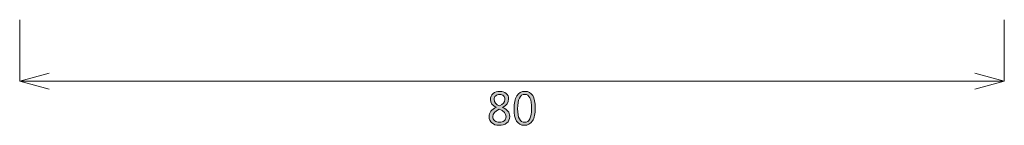
# Model space of a CAD drawing. Units: millimetres. Extents: x -30 to 327, y 39 to 298.
# Drawn here: x 247 to 327, y 163 to 172 of the extents above; entities that cross this region are included whole.
import ezdxf

# ---------------------------------------------------------------- set-up
doc = ezdxf.new("R2010")
doc.units = ezdxf.units.MM
doc.header["$MEASUREMENT"] = 0
doc.layers.add('size', color=7, linetype='Continuous')

# ---------------------------------------------------------------- blocks, each defined once
blk = doc.blocks.new('block 79')
at = {"layer": 'size', "color": 140, "lineweight": 15}
blk.add_lwpolyline([(247.35, 166.742), (247.35, 171.742)], dxfattribs=at)
blk = doc.blocks.new('block 80')
at = {"layer": 'size', "color": 140, "lineweight": 15}
blk.add_lwpolyline([(327.35, 166.742), (327.35, 171.742)], dxfattribs=at)
blk = doc.blocks.new('block 81')
at = {"layer": 'size', "color": 140, "lineweight": 15}
blk.add_lwpolyline([(247.35, 166.742), (327.35, 166.742)], dxfattribs=at)
blk = doc.blocks.new('block 83')
at = {"layer": 'size'}
h = blk.add_hatch(color=140, dxfattribs=at)
h.dxf.hatch_style = 2
edge = h.paths.add_edge_path()
edge.add_spline(control_points=[(286.074, 164.607), (285.752, 164.758), (285.592, 164.975), (285.592, 165.258), (285.592, 165.453), (285.666, 165.612), (285.815, 165.733), (285.965, 165.854), (286.15, 165.915), (286.37, 165.915), (286.568, 165.915), (286.735, 165.858), (286.872, 165.745), (287.009, 165.632), (287.077, 165.483), (287.077, 165.299), (287.077, 165.003), (286.912, 164.772), (286.581, 164.607), (286.581, 164.607), (286.581, 164.6), (286.581, 164.6), (286.97, 164.453), (287.165, 164.212), (287.165, 163.876), (287.165, 163.649), (287.084, 163.472), (286.922, 163.345), (286.76, 163.219), (286.543, 163.156), (286.272, 163.156), (286.05, 163.156), (285.865, 163.22), (285.716, 163.348), (285.567, 163.476), (285.493, 163.643), (285.493, 163.85), (285.493, 164.193), (285.687, 164.442), (286.074, 164.6), (286.074, 164.6), (286.074, 164.607), (286.074, 164.607)], knot_values=[0, 0, 0, 0, 1, 1, 1, 2, 2, 2, 3, 3, 3, 4, 4, 4, 5, 5, 5, 6, 6, 6, 7, 7, 7, 8, 8, 8, 9, 9, 9, 10, 10, 10, 11, 11, 11, 12, 12, 12, 13, 13, 13, 14, 14, 14, 14], degree=3, periodic=0)
edge = h.paths.add_edge_path()
edge.add_spline(control_points=[(286.308, 164.46), (285.963, 164.322), (285.79, 164.124), (285.79, 163.864), (285.79, 163.72), (285.841, 163.607), (285.945, 163.525), (286.048, 163.443), (286.18, 163.402), (286.339, 163.402), (286.493, 163.402), (286.62, 163.443), (286.72, 163.525), (286.82, 163.607), (286.87, 163.716), (286.87, 163.852), (286.87, 164.123), (286.683, 164.326), (286.308, 164.46)], knot_values=[0, 0, 0, 0, 1, 1, 1, 2, 2, 2, 3, 3, 3, 4, 4, 4, 5, 5, 5, 6, 6, 6, 6], degree=3, periodic=0)
edge = h.paths.add_edge_path()
edge.add_spline(control_points=[(286.779, 165.262), (286.779, 165.388), (286.739, 165.487), (286.659, 165.559), (286.579, 165.631), (286.473, 165.666), (286.341, 165.666), (286.219, 165.666), (286.114, 165.629), (286.024, 165.554), (285.935, 165.478), (285.89, 165.383), (285.89, 165.268), (285.89, 165.032), (286.036, 164.853), (286.329, 164.732), (286.629, 164.859), (286.779, 165.035), (286.779, 165.262)], knot_values=[0, 0, 0, 0, 1, 1, 1, 2, 2, 2, 3, 3, 3, 4, 4, 4, 5, 5, 5, 6, 6, 6, 6], degree=3, periodic=0)
h = blk.add_hatch(color=140, dxfattribs=at)
h.dxf.hatch_style = 2
edge = h.paths.add_edge_path()
edge.add_spline(control_points=[(287.513, 164.481), (287.513, 164.952), (287.59, 165.308), (287.743, 165.551), (287.896, 165.793), (288.118, 165.915), (288.408, 165.915), (288.962, 165.915), (289.24, 165.459), (289.24, 164.546), (289.24, 164.103), (289.163, 163.76), (289.011, 163.518), (288.859, 163.277), (288.638, 163.156), (288.347, 163.156), (288.076, 163.156), (287.869, 163.272), (287.727, 163.504), (287.584, 163.736), (287.513, 164.061), (287.513, 164.481)], knot_values=[0, 0, 0, 0, 1, 1, 1, 2, 2, 2, 3, 3, 3, 4, 4, 4, 5, 5, 5, 6, 6, 6, 7, 7, 7, 7], degree=3, periodic=0)
edge = h.paths.add_edge_path()
edge.add_spline(control_points=[(287.806, 164.496), (287.806, 163.766), (287.997, 163.4), (288.378, 163.4), (288.756, 163.4), (288.945, 163.771), (288.945, 164.512), (288.945, 165.283), (288.761, 165.668), (288.392, 165.668), (288.001, 165.668), (287.806, 165.277), (287.806, 164.496)], knot_values=[0, 0, 0, 0, 1, 1, 1, 2, 2, 2, 3, 3, 3, 4, 4, 4, 4], degree=3, periodic=0)
at = {"layer": 'size', "lineweight": 0}
for points, knots in [([(286.074, 164.607), (285.752, 164.758), (285.592, 164.975), (285.592, 165.258), (285.592, 165.453), (285.666, 165.612), (285.815, 165.733), (285.965, 165.854), (286.15, 165.915), (286.37, 165.915), (286.568, 165.915), (286.735, 165.858), (286.872, 165.745), (287.009, 165.632), (287.077, 165.483), (287.077, 165.299), (287.077, 165.003), (286.912, 164.772), (286.581, 164.607), (286.581, 164.607), (286.581, 164.6), (286.581, 164.6), (286.97, 164.453), (287.165, 164.212), (287.165, 163.876), (287.165, 163.649), (287.084, 163.472), (286.922, 163.345), (286.76, 163.219), (286.543, 163.156), (286.272, 163.156), (286.05, 163.156), (285.865, 163.22), (285.716, 163.348), (285.567, 163.476), (285.493, 163.643), (285.493, 163.85), (285.493, 164.193), (285.687, 164.442), (286.074, 164.6), (286.074, 164.6), (286.074, 164.607), (286.074, 164.607)], [0, 0, 0, 0, 1, 1, 1, 2, 2, 2, 3, 3, 3, 4, 4, 4, 5, 5, 5, 6, 6, 6, 7, 7, 7, 8, 8, 8, 9, 9, 9, 10, 10, 10, 11, 11, 11, 12, 12, 12, 13, 13, 13, 14, 14, 14, 14]), ([(286.779, 165.262), (286.779, 165.388), (286.739, 165.487), (286.659, 165.559), (286.579, 165.631), (286.473, 165.666), (286.341, 165.666), (286.219, 165.666), (286.114, 165.629), (286.024, 165.554), (285.935, 165.478), (285.89, 165.383), (285.89, 165.268), (285.89, 165.032), (286.036, 164.853), (286.329, 164.732), (286.629, 164.859), (286.779, 165.035), (286.779, 165.262)], [0, 0, 0, 0, 1, 1, 1, 2, 2, 2, 3, 3, 3, 4, 4, 4, 5, 5, 5, 6, 6, 6, 6]), ([(287.513, 164.481), (287.513, 164.952), (287.59, 165.308), (287.743, 165.551), (287.896, 165.793), (288.118, 165.915), (288.408, 165.915), (288.962, 165.915), (289.24, 165.459), (289.24, 164.546), (289.24, 164.103), (289.163, 163.76), (289.011, 163.518), (288.859, 163.277), (288.638, 163.156), (288.347, 163.156), (288.076, 163.156), (287.869, 163.272), (287.727, 163.504), (287.584, 163.736), (287.513, 164.061), (287.513, 164.481)], [0, 0, 0, 0, 1, 1, 1, 2, 2, 2, 3, 3, 3, 4, 4, 4, 5, 5, 5, 6, 6, 6, 7, 7, 7, 7]), ([(287.806, 164.496), (287.806, 163.766), (287.997, 163.4), (288.378, 163.4), (288.756, 163.4), (288.945, 163.771), (288.945, 164.512), (288.945, 165.283), (288.761, 165.668), (288.392, 165.668), (288.001, 165.668), (287.806, 165.277), (287.806, 164.496)], [0, 0, 0, 0, 1, 1, 1, 2, 2, 2, 3, 3, 3, 4, 4, 4, 4]), ([(286.308, 164.46), (285.963, 164.322), (285.79, 164.124), (285.79, 163.864), (285.79, 163.72), (285.841, 163.607), (285.945, 163.525), (286.048, 163.443), (286.18, 163.402), (286.339, 163.402), (286.493, 163.402), (286.62, 163.443), (286.72, 163.525), (286.82, 163.607), (286.87, 163.716), (286.87, 163.852), (286.87, 164.123), (286.683, 164.326), (286.308, 164.46)], [0, 0, 0, 0, 1, 1, 1, 2, 2, 2, 3, 3, 3, 4, 4, 4, 5, 5, 5, 6, 6, 6, 6])]:
    blk.add_open_spline(points, degree=3, knots=knots, dxfattribs=at)
blk = doc.blocks.new('block 82')
at = {"layer": 'size'}
blk.add_blockref('block 83', (0, 0), dxfattribs=at)
blk = doc.blocks.new('block 85')
at = {"layer": 'size', "color": 140, "lineweight": 15}
blk.add_lwpolyline([(249.75, 166.099), (247.35, 166.742)], dxfattribs=at)
blk = doc.blocks.new('block 86')
at = {"layer": 'size', "color": 140, "lineweight": 15}
blk.add_lwpolyline([(247.35, 166.742), (249.75, 167.385)], dxfattribs=at)
blk = doc.blocks.new('block 84')
at = {"layer": 'size'}
for name in ['block 86', 'block 85']:
    blk.add_blockref(name, (0, 0), dxfattribs=at)
blk = doc.blocks.new('block 88')
at = {"layer": 'size', "color": 140, "lineweight": 15}
blk.add_lwpolyline([(324.95, 167.385), (327.35, 166.742)], dxfattribs=at)
blk = doc.blocks.new('block 89')
at = {"layer": 'size', "color": 140, "lineweight": 15}
blk.add_lwpolyline([(327.35, 166.742), (324.95, 166.099)], dxfattribs=at)
blk = doc.blocks.new('block 87')
at = {"layer": 'size'}
for name in ['block 88', 'block 89']:
    blk.add_blockref(name, (0, 0), dxfattribs=at)
blk = doc.blocks.new('block 78')
at = {"layer": 'size'}
for name in ['block 79', 'block 80', 'block 84', 'block 87', 'block 81', 'block 82']:
    blk.add_blockref(name, (0, 0), dxfattribs=at)

msp = doc.modelspace()

# ---------------------------------------------------------------- block references
at = {"layer": 'size'}
msp.add_blockref('block 78', (0, 0), dxfattribs=at)

doc.saveas('drawing.dxf')
